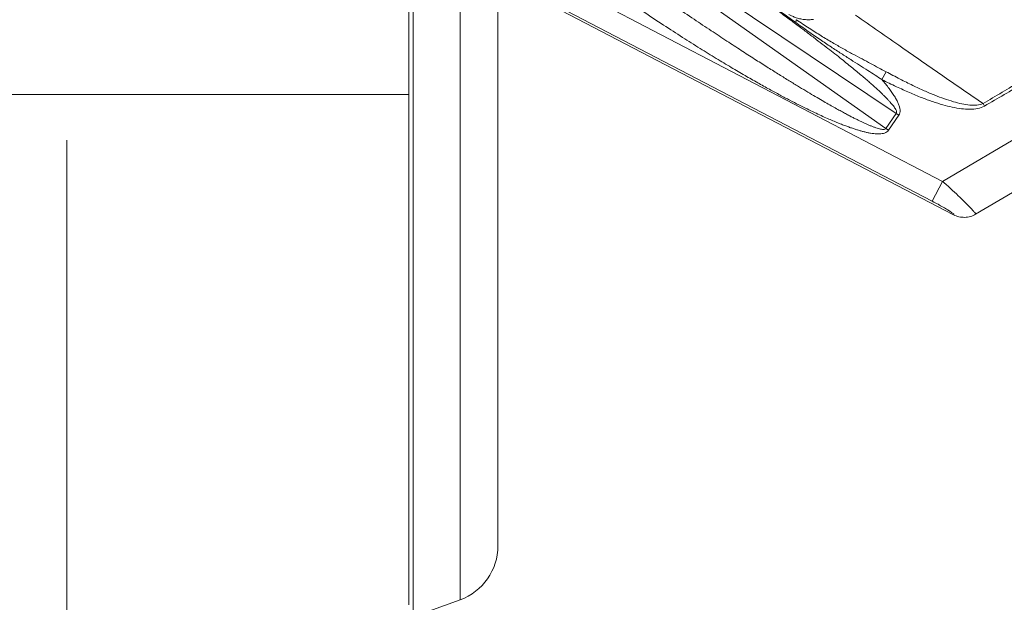
# Model space of a CAD drawing. Extents: x 19.79 to 24.55, y 25.36 to 28.03.
# Drawn here: x 23.59 to 24.04, y 26.27 to 26.54 of the extents above; entities that cross this region are included whole.
import ezdxf

# ---------------------------------------------------------------- set-up
doc = ezdxf.new("R2010")
doc.units = 0
doc.header["$LTSCALE"] = 0.1
doc.header["$MEASUREMENT"] = 0
doc.layers.get('0').update_dxf_attribs({"linetype": 'CONTINUOUS'})

msp = doc.modelspace()

# ---------------------------------------------------------------- linework, layer by layer
at = {"color": 7, "lineweight": 20}
for p, q in [((23.76794, 26.26258), (23.76794, 27.57017)), ((23.76594, 26.26807), (23.76594, 27.56467)), ((23.78951, 27.56232), (23.78951, 26.27043)), ((23.8068, 26.29512), (23.8068, 27.53762)), ((23.8001, 26.61646), (23.98447, 26.48629)), ((23.80172, 26.61881), (23.98923, 26.49321)), ((24.01047, 26.46207), (23.74914, 26.59822)), ((24.00572, 26.45295), (23.74438, 26.5891)), ((23.74376, 26.58832), (24.01547, 26.44676)), ((24.01047, 26.46207), (24.10261, 26.51631)), ((23.98454, 26.5123), (23.9827, 26.50865)), ((23.76594, 26.5019), (23.49309, 26.5019)), ((24.11297, 26.49845), (24.02558, 26.44701)), ((24.029, 26.49769), (24.02966, 26.49655)), ((23.98447, 26.48629), (23.98923, 26.49321)), ((23.98566, 26.48547), (23.99042, 26.4924)), ((23.99042, 26.4924), (23.98923, 26.49321)), ((23.98566, 26.48547), (23.98447, 26.48629)), ((24.00572, 26.45295), (24.01047, 26.46207)), ((23.78951, 26.27043), (23.76794, 26.26258))]:
    msp.add_line(p, q, dxfattribs=at)
at = {"color": 7, "linetype": 'Continuous', "lineweight": 20}
msp.add_line((23.60934, 26.09694), (23.60934, 26.481), dxfattribs=at)
at = {"color": 7, "lineweight": 20}
msp.add_arc((23.78052, 26.29512), 0.02628, 290, 0, dxfattribs=at)
for points, start_tangent, end_tangent in [([(23.88363, 26.57634), (23.90421, 26.56228), (23.92402, 26.54848), (23.94307, 26.53491)], (0.827913, -0.560857), (0.810979, -0.585075)), ([(23.98923, 26.49321), (23.98938, 26.49371), (23.98927, 26.49431), (23.98897, 26.49501), (23.9885, 26.49579), (23.98791, 26.49662), (23.98721, 26.49749), (23.98643, 26.49839), (23.98557, 26.49932), (23.98463, 26.5003), (23.98359, 26.50134), (23.98245, 26.50244), (23.9812, 26.50363), (23.97981, 26.5049), (23.97829, 26.50626), (23.97661, 26.50774), (23.97477, 26.50932), (23.97275, 26.51102), (23.97056, 26.51285), (23.96816, 26.51482), (23.96555, 26.51693), (23.96271, 26.51919), (23.95963, 26.52162), (23.95626, 26.52424), (23.9526, 26.52705), (23.94862, 26.53008), (23.94428, 26.53334), (23.93957, 26.53684), (23.93445, 26.54061), (23.92888, 26.54467), (23.9228, 26.54904), (23.91617, 26.55377), (23.90899, 26.55884), (23.90123, 26.56426), (23.89282, 26.57007), (23.88363, 26.57634)], (0.581647, 0.813441), (-0.827374, 0.561651)), ([(23.86907, 26.55516), (23.87899, 26.54828), (23.88816, 26.54201), (23.89663, 26.53629), (23.90445, 26.53107), (23.91165, 26.52632), (23.91827, 26.522), (23.92435, 26.51808), (23.92993, 26.51453), (23.93503, 26.51132), (23.9397, 26.50843), (23.94396, 26.50582), (23.94783, 26.50348), (23.95136, 26.50138), (23.95456, 26.4995), (23.95745, 26.49784), (23.96006, 26.49635), (23.96242, 26.49503), (23.96456, 26.49387), (23.96649, 26.49283), (23.96825, 26.4919), (23.96986, 26.49107), (23.97136, 26.49032), (23.97276, 26.48963), (23.9741, 26.489), (23.9754, 26.4884), (23.9767, 26.48783), (23.97799, 26.4873), (23.97925, 26.48682), (23.98044, 26.48642), (23.98153, 26.48611), (23.9825, 26.48592), (23.98333, 26.48585), (23.984, 26.48595), (23.98447, 26.48629)], (0.820476, -0.571681), (0.547281, 0.836949)), ([(23.86324, 26.54668), (23.87333, 26.53983), (23.88268, 26.53363), (23.89135, 26.52803), (23.89938, 26.52295), (23.90681, 26.51838), (23.91366, 26.51425), (23.91998, 26.51054), (23.92579, 26.50721), (23.93113, 26.50423), (23.93603, 26.50157), (23.94051, 26.4992), (23.94461, 26.4971), (23.94836, 26.49524), (23.95176, 26.4936), (23.95486, 26.49216), (23.95767, 26.4909), (23.96021, 26.4898), (23.96252, 26.48884), (23.96463, 26.48801), (23.96655, 26.48728), (23.96833, 26.48665), (23.96998, 26.48609), (23.97154, 26.4856), (23.97303, 26.48516), (23.9745, 26.48477), (23.97597, 26.48443), (23.97745, 26.48414), (23.97891, 26.48393), (23.98032, 26.48381), (23.98164, 26.48381), (23.98284, 26.48393), (23.98392, 26.48421), (23.98488, 26.4847), (23.98566, 26.48547)], (0.823942, -0.566675), (0.555316, 0.83164)), ([(23.94, 26.53856), (23.94127, 26.53789), (23.94295, 26.53718), (23.94495, 26.53658), (23.94711, 26.53619), (23.94929, 26.53608), (23.95131, 26.53623)], (0.866369, -0.499405), (0.990627, 0.136598)), ([(23.94347, 26.5361), (23.94346, 26.53587), (23.94333, 26.53546), (23.94307, 26.53491)], (0.314267, -0.949335), (-0.442447, -0.896795)), ([(23.94347, 26.5361), (23.94936, 26.53219), (23.95485, 26.52871), (23.95999, 26.52562), (23.96482, 26.52286), (23.96934, 26.52037), (23.97357, 26.51811), (23.97751, 26.51604), (23.98116, 26.51411), (23.98454, 26.5123)], (0.827046, -0.562134), (0.878998, -0.476825)), ([(23.97056, 26.53814), (23.99166, 26.52347), (24.01112, 26.51), (24.029, 26.49769)], (0.820776, -0.571251), (0.824346, -0.566086)), ([(23.94307, 26.53491), (23.9489, 26.53076), (23.95431, 26.52702), (23.95935, 26.52365), (23.96404, 26.5206), (23.9684, 26.51782), (23.97244, 26.51527), (23.97616, 26.51291), (23.97958, 26.51072), (23.9827, 26.50865)], (0.811049, -0.584978), (0.829665, -0.558261)), ([(24.029, 26.49769), (24.03769, 26.50285), (24.04643, 26.50805), (24.05499, 26.51314), (24.06316, 26.51801), (24.07072, 26.52252), (24.07744, 26.52654), (24.08309, 26.52992)], (0.859948, 0.510382), (0.857907, 0.513804)), ([(24.02966, 26.49655), (24.03868, 26.50181), (24.04774, 26.50708), (24.05661, 26.51223), (24.06503, 26.51712), (24.07278, 26.5216), (24.07961, 26.52554), (24.08525, 26.52879)], (0.863831, 0.503781), (0.866961, 0.498376)), ([(23.9827, 26.50865), (23.98931, 26.50542), (23.99536, 26.50269), (24.00087, 26.50042), (24.00589, 26.49859), (24.01053, 26.49713), (24.01488, 26.49605), (24.01904, 26.49533), (24.02297, 26.49508), (24.02657, 26.49541), (24.02966, 26.49655)], (0.892317, -0.451409), (0.864696, 0.502295)), ([(23.9827, 26.50865), (23.98442, 26.50659), (23.98594, 26.50463), (23.98728, 26.50277), (23.98844, 26.50101), (23.9894, 26.49933), (23.99016, 26.49773), (23.9907, 26.4962), (23.99096, 26.49477), (23.99088, 26.49346), (23.99042, 26.4924)], (0.649687, -0.760202), (-0.57396, -0.818884)), ([(23.98454, 26.5123), (23.99095, 26.50892), (23.99679, 26.50602), (24.00207, 26.50357), (24.00687, 26.50154), (24.01128, 26.49988), (24.01539, 26.49856), (24.01929, 26.49757), (24.02293, 26.49701), (24.02621, 26.49698), (24.029, 26.49769)], (0.878984, -0.476851), (0.902949, 0.429749)), ([(24.02558, 26.44701), (24.02545, 26.44741), (24.02458, 26.44847), (24.02293, 26.45024), (24.02055, 26.45262), (24.0176, 26.45547), (24.01418, 26.45867), (24.01047, 26.46207)], (0.861321, 0.50806), (-0.741195, 0.67129)), ([(24.01547, 26.44676), (24.01563, 26.44689), (24.01527, 26.4473), (24.01432, 26.44802), (24.01278, 26.44901), (24.01076, 26.4502), (24.00836, 26.45155), (24.00572, 26.45295)], (0.999656, 0.026239), (-0.886853, 0.462051)), ([(24.01547, 26.44676), (24.01795, 26.44585), (24.02061, 26.44558), (24.02319, 26.44598), (24.02558, 26.44701)], (0.886517, -0.462696), (0.861769, 0.507301))]:
    msp.add_spline(points, degree=3, dxfattribs=dict(at, start_tangent=start_tangent, end_tangent=end_tangent))

doc.saveas('drawing.dxf')
